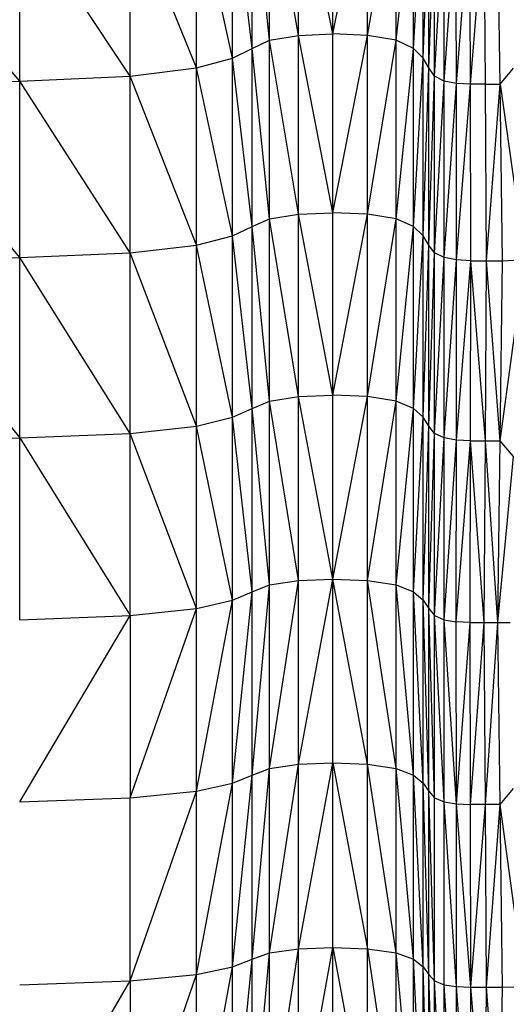
# Model space of a CAD drawing. Units: millimetres. Extents: x 4 to 206, y 39 to 255.
# Drawn here: x 61 to 62, y 174 to 177 of the extents above; entities that cross this region are included whole.
import ezdxf

# ---------------------------------------------------------------- set-up
doc = ezdxf.new("R2010")
doc.units = ezdxf.units.MM

msp = doc.modelspace()

# ---------------------------------------------------------------- linework, layer by layer
at = {"color": 7, "linetype": 'Continuous', "lineweight": 25}
for p, q in [((61.5661, 176.9624), (61.5661, 177.4811)), ((61.6524, 176.9771), (61.5661, 177.4811)), ((61.6524, 176.9771), (61.6524, 177.4965)), ((61.756, 176.982), (61.6524, 177.4965)), ((61.756, 176.982), (61.756, 177.5016)), ((61.756, 176.982), (61.8596, 177.4965)), ((61.8596, 176.9771), (61.8596, 177.4965)), ((61.8596, 176.9771), (61.9459, 177.4811)), ((61.9459, 176.9624), (61.9459, 177.4811)), ((61.5143, 176.938), (61.5143, 177.4555)), ((61.5661, 176.9624), (61.5143, 177.4555)), ((61.9459, 176.9624), (61.9977, 177.4555)), ((61.9977, 176.938), (61.9977, 177.4555)), ((61.4553, 176.9087), (61.4553, 177.4247)), ((61.5143, 176.938), (61.4553, 177.4247)), ((61.9977, 176.938), (62.0264, 177.4247)), ((62.0264, 176.9087), (62.0264, 177.4247)), ((61.3473, 176.8795), (61.3473, 177.394)), ((61.4553, 176.9087), (61.3473, 177.394)), ((62.0264, 176.9087), (62.0436, 177.394)), ((62.0436, 176.8795), (62.0436, 177.394)), ((61.1484, 176.855), (61.1484, 177.3684)), ((61.3473, 176.8795), (61.1484, 177.3684)), ((62.0436, 176.8795), (62.0606, 177.3684)), ((62.0606, 176.855), (62.0606, 177.3684)), ((60.817, 176.8404), (60.3862, 177.3453)), ((60.817, 176.8404), (60.817, 177.353)), ((61.1484, 176.855), (60.817, 177.353)), ((62.0606, 176.855), (62.0891, 177.353)), ((62.0891, 176.8404), (62.0891, 177.353)), ((62.0891, 176.8404), (62.1256, 177.3453)), ((62.1259, 176.8331), (62.1256, 177.3453)), ((62.1259, 176.8331), (62.1668, 177.3427)), ((62.1682, 176.8306), (62.1668, 177.3427)), ((62.1682, 176.8306), (62.2095, 177.3427)), ((62.2129, 176.8306), (62.2095, 177.3427)), ((62.2571, 176.8306), (62.2501, 177.3427)), ((61.5661, 176.9624), (61.6524, 176.9771)), ((61.6524, 176.9771), (61.756, 176.982)), ((61.6524, 176.4414), (61.6524, 176.9771)), ((61.756, 176.446), (61.6524, 176.9771)), ((61.8596, 176.9771), (61.756, 176.982)), ((61.756, 176.446), (61.756, 176.982)), ((61.756, 176.446), (61.8596, 176.9771)), ((61.8596, 176.4414), (61.8596, 176.9771)), ((61.9459, 176.9624), (61.8596, 176.9771)), ((61.5143, 176.938), (61.5661, 176.9624)), ((61.5661, 176.4275), (61.5661, 176.9624)), ((61.6524, 176.4414), (61.5661, 176.9624)), ((61.8596, 176.4414), (61.9459, 176.9624)), ((61.9459, 176.4275), (61.9459, 176.9624)), ((61.9977, 176.938), (61.9459, 176.9624)), ((61.4553, 176.9087), (61.5143, 176.938)), ((61.5143, 176.4043), (61.5143, 176.938)), ((61.5661, 176.4275), (61.5143, 176.938)), ((61.9459, 176.4275), (61.9977, 176.938)), ((61.9977, 176.4043), (61.9977, 176.938)), ((62.0264, 176.9087), (61.9977, 176.938)), ((61.3473, 176.8795), (61.4553, 176.9087)), ((61.4553, 176.3764), (61.4553, 176.9087)), ((61.5143, 176.4043), (61.4553, 176.9087)), ((61.9977, 176.4043), (62.0264, 176.9087)), ((62.0264, 176.3764), (62.0264, 176.9087)), ((62.0436, 176.8795), (62.0264, 176.9087)), ((61.1484, 176.855), (61.3473, 176.8795)), ((61.3473, 176.3486), (61.3473, 176.8795)), ((61.4553, 176.3764), (61.3473, 176.8795)), ((62.0264, 176.3764), (62.0436, 176.8795)), ((62.0436, 176.3486), (62.0436, 176.8795)), ((62.0606, 176.855), (62.0436, 176.8795)), ((62.2571, 176.8306), (62.297, 176.8793)), ((60.3862, 176.8331), (60.817, 176.8404)), ((60.817, 176.3115), (60.3862, 176.8331)), ((60.817, 176.8404), (61.1484, 176.855)), ((60.817, 176.3115), (60.817, 176.8404)), ((61.1484, 176.3254), (60.817, 176.8404)), ((61.1484, 176.3254), (61.1484, 176.855)), ((61.3473, 176.3486), (61.1484, 176.855)), ((62.0436, 176.3486), (62.0606, 176.855)), ((62.0606, 176.3254), (62.0606, 176.855)), ((62.0891, 176.8404), (62.0606, 176.855)), ((62.0606, 176.3254), (62.0891, 176.8404)), ((62.0891, 176.3115), (62.0891, 176.8404)), ((62.1259, 176.8331), (62.0891, 176.8404)), ((62.0891, 176.3115), (62.1259, 176.8331)), ((62.1263, 176.3045), (62.1259, 176.8331)), ((62.1682, 176.8306), (62.1259, 176.8331)), ((62.1263, 176.3045), (62.1682, 176.8306)), ((62.1696, 176.3022), (62.1682, 176.8306)), ((62.2129, 176.8306), (62.1682, 176.8306)), ((62.2164, 176.3022), (62.2129, 176.8306)), ((62.2129, 176.8306), (62.2571, 176.8306)), ((62.2164, 176.3022), (62.2571, 176.8306)), ((62.2641, 176.3022), (62.2571, 176.8306)), ((62.2571, 176.8306), (62.3314, 176.3055)), ((61.6524, 176.4414), (61.756, 176.446)), ((61.8596, 176.4414), (61.756, 176.446)), ((61.756, 175.8996), (61.756, 176.446)), ((61.5143, 176.4043), (61.5661, 176.4275)), ((61.5661, 176.4275), (61.6524, 176.4414)), ((61.5661, 175.8819), (61.5661, 176.4275)), ((61.6524, 175.8951), (61.5661, 176.4275)), ((61.6524, 175.8951), (61.6524, 176.4414)), ((61.756, 175.8996), (61.6524, 176.4414)), ((61.756, 175.8996), (61.8596, 176.4414)), ((61.8596, 175.8951), (61.8596, 176.4414)), ((61.9459, 176.4275), (61.8596, 176.4414)), ((61.8596, 175.8951), (61.9459, 176.4275)), ((61.9459, 175.8819), (61.9459, 176.4275)), ((61.9977, 176.4043), (61.9459, 176.4275)), ((61.4553, 176.3764), (61.5143, 176.4043)), ((61.5143, 175.8599), (61.5143, 176.4043)), ((61.5661, 175.8819), (61.5143, 176.4043)), ((61.9459, 175.8819), (61.9977, 176.4043)), ((61.9977, 175.8599), (61.9977, 176.4043)), ((62.0264, 176.3764), (61.9977, 176.4043)), ((61.3473, 176.3486), (61.4553, 176.3764)), ((61.4553, 175.8334), (61.4553, 176.3764)), ((61.5143, 175.8599), (61.4553, 176.3764)), ((61.9977, 175.8599), (62.0264, 176.3764)), ((62.0264, 175.8334), (62.0264, 176.3764)), ((62.0436, 176.3486), (62.0264, 176.3764)), ((61.1484, 176.3254), (61.3473, 176.3486)), ((61.3473, 175.807), (61.3473, 176.3486)), ((61.4553, 175.8334), (61.3473, 176.3486)), ((62.0264, 175.8334), (62.0436, 176.3486)), ((62.0436, 175.807), (62.0436, 176.3486)), ((62.0606, 176.3254), (62.0436, 176.3486)), ((60.3862, 176.3045), (60.817, 176.3115)), ((60.3862, 176.3045), (60.817, 175.7717)), ((60.817, 176.3115), (61.1484, 176.3254)), ((60.817, 175.7717), (60.817, 176.3115)), ((61.1484, 175.785), (60.817, 176.3115)), ((61.1484, 175.785), (61.1484, 176.3254)), ((61.3473, 175.807), (61.1484, 176.3254)), ((62.0436, 175.807), (62.0606, 176.3254)), ((62.0606, 175.785), (62.0606, 176.3254)), ((62.0891, 176.3115), (62.0606, 176.3254)), ((62.0606, 175.785), (62.0891, 176.3115)), ((62.0891, 175.7717), (62.0891, 176.3115)), ((62.1263, 176.3045), (62.0891, 176.3115)), ((62.0891, 175.7717), (62.1263, 176.3045)), ((62.126, 175.7651), (62.1263, 176.3045)), ((62.126, 175.7651), (62.1696, 176.3022)), ((62.1696, 176.3022), (62.1263, 176.3045)), ((62.1682, 175.7629), (62.1696, 176.3022)), ((62.2129, 175.7629), (62.1696, 176.3022)), ((62.1696, 176.3022), (62.2164, 176.3022)), ((62.2129, 175.7629), (62.2164, 176.3022)), ((62.2571, 175.7629), (62.2164, 176.3022)), ((62.2164, 176.3022), (62.2641, 176.3022)), ((62.2571, 175.7629), (62.3314, 176.3055)), ((62.2571, 175.7629), (62.2641, 176.3022)), ((62.2641, 176.3022), (62.3314, 176.3055)), ((61.5661, 175.8819), (61.6524, 175.8951)), ((61.6524, 175.8951), (61.756, 175.8996)), ((61.6524, 175.344), (61.6524, 175.8951)), ((61.756, 175.3482), (61.6524, 175.8951)), ((61.8596, 175.8951), (61.756, 175.8996)), ((61.756, 175.3482), (61.756, 175.8996)), ((61.756, 175.3482), (61.8596, 175.8951)), ((61.8596, 175.344), (61.8596, 175.8951)), ((61.9459, 175.8819), (61.8596, 175.8951)), ((61.4553, 175.8334), (61.5143, 175.8599)), ((61.5143, 175.8599), (61.5661, 175.8819)), ((61.5143, 175.3104), (61.5143, 175.8599)), ((61.5661, 175.3314), (61.5143, 175.8599)), ((61.5661, 175.3314), (61.5661, 175.8819)), ((61.6524, 175.344), (61.5661, 175.8819)), ((61.8596, 175.344), (61.9459, 175.8819)), ((61.9459, 175.3314), (61.9459, 175.8819)), ((61.9977, 175.8599), (61.9459, 175.8819)), ((61.9459, 175.3314), (61.9977, 175.8599)), ((61.9977, 175.3104), (61.9977, 175.8599)), ((62.0264, 175.8334), (61.9977, 175.8599)), ((61.3473, 175.807), (61.4553, 175.8334)), ((61.4553, 175.2853), (61.4553, 175.8334)), ((61.5143, 175.3104), (61.4553, 175.8334)), ((61.9977, 175.3104), (62.0264, 175.8334)), ((62.0264, 175.2853), (62.0264, 175.8334)), ((62.0436, 175.807), (62.0264, 175.8334)), ((61.1484, 175.785), (61.3473, 175.807)), ((61.3473, 175.2601), (61.3473, 175.807)), ((61.4553, 175.2853), (61.3473, 175.807)), ((62.0264, 175.2853), (62.0436, 175.807)), ((62.0436, 175.2601), (62.0436, 175.807)), ((62.0606, 175.785), (62.0436, 175.807)), ((60.3862, 175.7651), (60.817, 175.7717)), ((60.817, 175.7717), (61.1484, 175.785)), ((60.817, 175.2266), (60.817, 175.7717)), ((60.817, 175.7717), (61.1484, 175.2391)), ((61.1484, 175.2391), (61.1484, 175.785)), ((61.3473, 175.2601), (61.1484, 175.785)), ((62.0436, 175.2601), (62.0606, 175.785)), ((62.0606, 175.2391), (62.0606, 175.785)), ((62.0891, 175.7717), (62.0606, 175.785)), ((62.0606, 175.2391), (62.0891, 175.7717)), ((62.0891, 175.2266), (62.0891, 175.7717)), ((62.126, 175.7651), (62.0891, 175.7717)), ((62.0891, 175.2266), (62.126, 175.7651)), ((62.1256, 175.2203), (62.126, 175.7651)), ((62.1256, 175.2203), (62.1682, 175.7629)), ((62.1682, 175.7629), (62.126, 175.7651)), ((62.1668, 175.2182), (62.1682, 175.7629)), ((62.2095, 175.2182), (62.1682, 175.7629)), ((62.1682, 175.7629), (62.2129, 175.7629)), ((62.2095, 175.2182), (62.2129, 175.7629)), ((62.2501, 175.2182), (62.2129, 175.7629)), ((62.2129, 175.7629), (62.2571, 175.7629)), ((62.2501, 175.2182), (62.2571, 175.7629)), ((62.297, 175.7154), (62.2571, 175.7629)), ((62.2501, 175.2182), (62.297, 175.7154)), ((61.5143, 174.7615), (61.5661, 175.3314)), ((61.5143, 175.3104), (61.5661, 175.3314)), ((61.5661, 174.7815), (61.6524, 175.344)), ((61.5661, 175.3314), (61.6524, 175.344)), ((61.5661, 174.7815), (61.5661, 175.3314)), ((61.6524, 174.7936), (61.756, 175.3482)), ((61.6524, 175.344), (61.756, 175.3482)), ((61.6524, 174.7936), (61.6524, 175.344)), ((61.756, 174.7976), (61.756, 175.3482)), ((61.8596, 174.7936), (61.756, 175.3482)), ((61.756, 175.3482), (61.8596, 175.344)), ((61.8596, 174.7936), (61.8596, 175.344)), ((61.9459, 174.7815), (61.8596, 175.344)), ((61.8596, 175.344), (61.9459, 175.3314)), ((61.9459, 174.7815), (61.9459, 175.3314)), ((61.9977, 174.7615), (61.9459, 175.3314)), ((61.9459, 175.3314), (61.9977, 175.3104)), ((61.4553, 174.7375), (61.5143, 175.3104)), ((61.4553, 175.2853), (61.5143, 175.3104)), ((61.5143, 174.7615), (61.5143, 175.3104)), ((61.9977, 174.7615), (61.9977, 175.3104)), ((62.0264, 174.7375), (61.9977, 175.3104)), ((61.9977, 175.3104), (62.0264, 175.2853)), ((61.3473, 174.7135), (61.4553, 175.2853)), ((61.3473, 175.2601), (61.4553, 175.2853)), ((61.4553, 174.7375), (61.4553, 175.2853)), ((62.0264, 174.7375), (62.0264, 175.2853)), ((62.0436, 174.7135), (62.0264, 175.2853)), ((62.0264, 175.2853), (62.0436, 175.2601)), ((60.817, 174.6814), (61.1484, 175.2391)), ((60.817, 175.2266), (61.1484, 175.2391)), ((61.1484, 174.6935), (61.3473, 175.2601)), ((61.1484, 175.2391), (61.3473, 175.2601)), ((61.1484, 175.2391), (61.1484, 174.6935)), ((61.3473, 174.7135), (61.3473, 175.2601)), ((62.0436, 174.7135), (62.0436, 175.2601)), ((62.0606, 174.6935), (62.0436, 175.2601)), ((62.0436, 175.2601), (62.0606, 175.2391)), ((62.0606, 174.6935), (62.0606, 175.2391)), ((62.0891, 174.6814), (62.0606, 175.2391)), ((62.0606, 175.2391), (62.0891, 175.2266)), ((62.0891, 174.6814), (62.0891, 175.2266)), ((62.126, 174.6754), (62.0891, 175.2266)), ((62.0891, 175.2266), (62.1256, 175.2203)), ((62.1668, 175.2182), (62.1256, 175.2203)), ((62.126, 174.6754), (62.1256, 175.2203)), ((62.126, 174.6754), (62.1668, 175.2182)), ((62.1682, 174.6734), (62.1668, 175.2182)), ((62.1668, 175.2182), (62.2095, 175.2182)), ((62.1682, 174.6734), (62.2095, 175.2182)), ((62.2095, 175.2182), (62.2501, 175.2182)), ((62.2129, 174.6734), (62.2095, 175.2182)), ((62.2129, 174.6734), (62.2501, 175.2182)), ((62.2571, 174.6734), (62.2501, 175.2182)), ((62.2501, 175.2182), (62.2871, 175.2182)), ((61.5661, 174.2292), (61.6524, 174.7936)), ((61.5661, 174.7815), (61.6524, 174.7936)), ((61.6524, 174.2407), (61.756, 174.7976)), ((61.6524, 174.7936), (61.756, 174.7976)), ((61.6524, 174.2407), (61.6524, 174.7936)), ((61.756, 174.2445), (61.756, 174.7976)), ((61.756, 174.7976), (61.8596, 174.2407)), ((61.756, 174.7976), (61.8596, 174.7936)), ((61.8596, 174.2407), (61.8596, 174.7936)), ((61.9459, 174.2292), (61.8596, 174.7936)), ((61.8596, 174.7936), (61.9459, 174.7815)), ((61.5143, 174.21), (61.5661, 174.7815)), ((61.5143, 174.7615), (61.5661, 174.7815)), ((61.5661, 174.2292), (61.5661, 174.7815)), ((61.9459, 174.2292), (61.9459, 174.7815)), ((61.9977, 174.21), (61.9459, 174.7815)), ((61.9459, 174.7815), (61.9977, 174.7615)), ((61.3473, 174.164), (61.4553, 174.7375)), ((61.3473, 174.7135), (61.4553, 174.7375)), ((61.4553, 174.187), (61.5143, 174.7615)), ((61.4553, 174.7375), (61.5143, 174.7615)), ((61.4553, 174.187), (61.4553, 174.7375)), ((61.5143, 174.21), (61.5143, 174.7615)), ((61.9977, 174.21), (61.9977, 174.7615)), ((62.0264, 174.187), (61.9977, 174.7615)), ((61.9977, 174.7615), (62.0264, 174.7375)), ((62.0264, 174.187), (62.0264, 174.7375)), ((62.0436, 174.164), (62.0264, 174.7375)), ((62.0264, 174.7375), (62.0436, 174.7135)), ((61.1484, 174.1448), (61.3473, 174.7135)), ((61.1484, 174.6935), (61.3473, 174.7135)), ((61.3473, 174.164), (61.3473, 174.7135)), ((62.0436, 174.164), (62.0436, 174.7135)), ((62.0606, 174.1448), (62.0436, 174.7135)), ((62.0436, 174.7135), (62.0606, 174.6935)), ((62.2571, 174.6734), (62.297, 174.721)), ((60.817, 174.6814), (61.1484, 174.6935)), ((61.1484, 174.1448), (61.1484, 174.6935)), ((62.0606, 174.1448), (62.0606, 174.6935)), ((62.0606, 174.6935), (62.0891, 174.6814)), ((62.0891, 174.1333), (62.0891, 174.6814)), ((62.1263, 174.1276), (62.0891, 174.6814)), ((62.0891, 174.6814), (62.126, 174.6754)), ((62.1263, 174.1276), (62.126, 174.6754)), ((62.1696, 174.1257), (62.126, 174.6754)), ((62.126, 174.6754), (62.1682, 174.6734)), ((62.2129, 174.6734), (62.1682, 174.6734)), ((62.1696, 174.1257), (62.1682, 174.6734)), ((62.1696, 174.1257), (62.2129, 174.6734)), ((62.2571, 174.6734), (62.2129, 174.6734)), ((62.2164, 174.1257), (62.2129, 174.6734)), ((62.2164, 174.1257), (62.2571, 174.6734)), ((62.2641, 174.1257), (62.2571, 174.6734)), ((62.3314, 174.1276), (62.2571, 174.6734)), ((61.5661, 173.671), (61.6524, 174.2407)), ((61.5661, 174.2292), (61.6524, 174.2407)), ((61.6524, 173.6821), (61.756, 174.2445)), ((61.6524, 174.2407), (61.756, 174.2445)), ((61.6524, 173.6821), (61.6524, 174.2407)), ((61.756, 173.6857), (61.756, 174.2445)), ((61.756, 174.2445), (61.8596, 173.6821)), ((61.756, 174.2445), (61.8596, 174.2407)), ((61.8596, 173.6821), (61.8596, 174.2407)), ((61.8596, 174.2407), (61.9459, 173.671)), ((61.8596, 174.2407), (61.9459, 174.2292)), ((61.4553, 173.6306), (61.5143, 174.21)), ((61.4553, 174.187), (61.5143, 174.21)), ((61.5143, 173.6527), (61.5661, 174.2292)), ((61.5143, 174.21), (61.5661, 174.2292)), ((61.5143, 173.6527), (61.5143, 174.21)), ((61.5661, 173.671), (61.5661, 174.2292)), ((61.9459, 173.671), (61.9459, 174.2292)), ((61.9977, 173.6527), (61.9459, 174.2292)), ((61.9459, 174.2292), (61.9977, 174.21)), ((61.9977, 173.6527), (61.9977, 174.21)), ((62.0264, 173.6306), (61.9977, 174.21)), ((61.9977, 174.21), (62.0264, 174.187)), ((61.3473, 173.6086), (61.4553, 174.187)), ((61.3473, 174.164), (61.4553, 174.187)), ((61.4553, 173.6306), (61.4553, 174.187)), ((62.0264, 173.6306), (62.0264, 174.187)), ((62.0436, 173.6086), (62.0264, 174.187)), ((62.0264, 174.187), (62.0436, 174.164)), ((60.817, 173.5792), (61.1484, 174.1448)), ((60.817, 174.1333), (61.1484, 174.1448)), ((61.1484, 173.5902), (61.3473, 174.164)), ((61.1484, 174.1448), (61.3473, 174.164)), ((61.1484, 174.1448), (61.1484, 173.5902)), ((61.3473, 173.6086), (61.3473, 174.164)), ((62.0436, 173.6086), (62.0436, 174.164)), ((62.0606, 173.5902), (62.0436, 174.164)), ((62.0436, 174.164), (62.0606, 174.1448)), ((62.0606, 173.5902), (62.0606, 174.1448)), ((62.0891, 173.5792), (62.0606, 174.1448)), ((62.0606, 174.1448), (62.0891, 174.1333)), ((62.0891, 173.5792), (62.0891, 174.1333)), ((62.126, 173.5737), (62.0891, 174.1333)), ((62.0891, 174.1333), (62.1263, 174.1276)), ((62.126, 173.5737), (62.1263, 174.1276)), ((62.1682, 173.5718), (62.1263, 174.1276)), ((62.1263, 174.1276), (62.1696, 174.1257)), ((62.1682, 173.5718), (62.1696, 174.1257)), ((62.2129, 173.5718), (62.1696, 174.1257)), ((62.1696, 174.1257), (62.2164, 174.1257)), ((62.2129, 173.5718), (62.2164, 174.1257)), ((62.2571, 173.5718), (62.2164, 174.1257)), ((62.2164, 174.1257), (62.2641, 174.1257)), ((62.2571, 173.5718), (62.2641, 174.1257)), ((62.2641, 174.1257), (62.3314, 174.1276))]:
    msp.add_line(p, q, dxfattribs=at)

doc.saveas('drawing.dxf')
